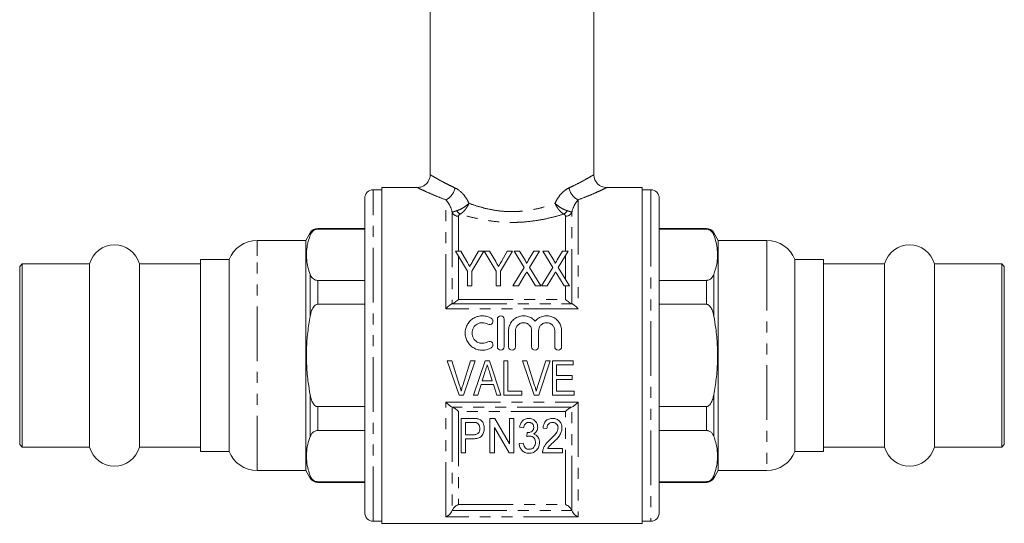
# Model space of a CAD drawing. Units: millimetres. Extents: x 146 to 261, y 91 to 282.
# Drawn here: x 146 to 261, y 165 to 223 of the extents above; entities that cross this region are included whole.
import ezdxf

# ---------------------------------------------------------------- set-up
doc = ezdxf.new("R2010")
doc.units = ezdxf.units.MM
doc.linetypes.add('PHANTOM', pattern=[12.7, 6.35, -1.27, 1.27, -1.27, 1.27, -1.27])

msp = doc.modelspace()

# ---------------------------------------------------------------- linework, layer by layer
at = {"color": 7, "linetype": 'Continuous', "lineweight": 15}
for p, q in [((193.91, 248.64), (193.91, 205.13)), ((212.91, 205.13), (212.91, 248.64)), ((192.43, 203.64), (188.31, 203.64)), ((188.31, 184.14), (188.31, 203.64)), ((218.51, 203.64), (214.39, 203.64)), ((218.51, 203.64), (218.51, 164.64)), ((186.31, 199.95), (186.31, 202.39)), ((188.31, 203.39), (187.31, 203.39)), ((219.51, 203.39), (218.51, 203.39)), ((220.51, 202.39), (220.51, 199.95)), ((186.31, 198.89), (180.85, 198.89)), ((186.31, 165.89), (186.31, 199.95)), ((220.51, 199.95), (220.51, 165.89)), ((225.97, 198.89), (220.51, 198.89)), ((179.98, 198.39), (179.46, 197.49)), ((186.31, 198.81), (180.85, 198.81)), ((225.97, 198.81), (220.51, 198.81)), ((227.36, 197.49), (226.84, 198.39)), ((179.46, 197.49), (173.81, 197.49)), ((179.46, 195.7), (179.46, 197.49)), ((233.01, 197.49), (227.36, 197.49)), ((227.36, 197.49), (227.36, 195.7)), ((179.46, 170.79), (179.46, 195.7)), ((196.84, 196.24), (198.23, 193.93)), ((197.46, 196.24), (196.84, 196.24)), ((198.18, 195.04), (197.46, 196.24)), ((198.74, 193.93), (200.13, 196.24)), ((199.51, 196.24), (198.84, 195.06)), ((200.13, 196.24), (199.51, 196.24)), ((200.18, 196.24), (201.56, 193.93)), ((200.79, 196.24), (200.18, 196.24)), ((201.52, 195.04), (200.79, 196.24)), ((202.08, 193.93), (203.46, 196.24)), ((202.84, 196.24), (202.18, 195.06)), ((203.46, 196.24), (202.84, 196.24)), ((203.67, 196.24), (204.81, 194.37)), ((204.29, 196.24), (203.67, 196.24)), ((204.92, 195.2), (204.29, 196.24)), ((205.95, 196.24), (205.34, 195.23)), ((205.44, 194.36), (206.59, 196.24)), ((206.59, 196.24), (205.95, 196.24)), ((207, 196.24), (208.14, 194.37)), ((207.62, 196.24), (207, 196.24)), ((208.26, 195.2), (207.62, 196.24)), ((209.28, 196.24), (208.67, 195.23)), ((208.78, 194.36), (209.92, 196.24)), ((209.92, 196.24), (209.28, 196.24)), ((227.36, 195.7), (227.36, 170.79)), ((146.56, 194.79), (146.26, 194.49)), ((146.26, 194.49), (146.26, 173.79)), ((154.37, 194.79), (146.56, 194.79)), ((146.56, 194.79), (146.56, 173.49)), ((154.37, 194.79), (154.37, 173.49)), ((167.26, 194.79), (160.15, 194.79)), ((160.15, 194.79), (160.15, 173.49)), ((170.56, 195.29), (167.26, 195.29)), ((167.26, 195.29), (167.26, 178.57)), ((170.56, 193.8), (170.56, 195.29)), ((204.81, 194.37), (203.51, 192.24)), ((206.74, 192.24), (205.44, 194.36)), ((208.14, 194.37), (206.84, 192.24)), ((210.08, 192.24), (208.78, 194.36)), ((239.56, 195.29), (236.26, 195.29)), ((236.26, 195.29), (236.26, 193.8)), ((239.56, 172.99), (239.56, 195.29)), ((246.67, 194.79), (239.56, 194.79)), ((246.67, 178.82), (246.67, 194.79)), ((260.26, 194.79), (252.45, 194.79)), ((252.45, 178.82), (252.45, 194.79)), ((260.56, 194.49), (260.26, 194.79)), ((260.26, 178.82), (260.26, 194.79)), ((260.56, 178.97), (260.56, 194.49)), ((170.56, 172.99), (170.56, 193.8)), ((198.23, 193.93), (198.23, 192.24)), ((198.74, 192.24), (198.74, 193.93)), ((201.56, 193.93), (201.56, 192.24)), ((202.08, 192.24), (202.08, 193.93)), ((204.15, 192.24), (204.99, 193.62)), ((205.27, 193.62), (206.12, 192.24)), ((207.48, 192.24), (208.33, 193.62)), ((208.6, 193.62), (209.45, 192.24)), ((236.26, 193.8), (236.26, 172.99)), ((180.85, 192.86), (186.31, 192.86)), ((198.23, 192.24), (198.74, 192.24)), ((201.56, 192.24), (202.08, 192.24)), ((203.51, 192.24), (204.15, 192.24)), ((206.12, 192.24), (206.74, 192.24)), ((206.84, 192.24), (207.48, 192.24)), ((209.45, 192.24), (210.08, 192.24)), ((220.51, 192.86), (225.97, 192.86)), ((186.31, 190.09), (180.85, 190.09)), ((225.97, 190.09), (220.51, 190.09)), ((201.71, 185.15), (201.71, 188.35)), ((202.51, 188.35), (202.51, 185.15)), ((203.01, 185.15), (203.01, 187.01)), ((203.81, 187.01), (203.81, 185.15)), ((205.69, 185.15), (205.69, 187.01)), ((206.49, 187.01), (206.49, 185.15)), ((208.37, 185.15), (208.37, 187.01)), ((209.17, 187.01), (209.17, 185.15)), ((188.31, 164.64), (188.31, 184.14)), ((196.41, 183.52), (195.9, 183.52)), ((195.9, 183.52), (197.28, 179.52)), ((197.32, 180.65), (196.41, 183.52)), ((198.61, 183.52), (197.69, 180.65)), ((197.79, 179.52), (199.12, 183.52)), ((199.12, 183.52), (198.61, 183.52)), ((200.29, 183.52), (198.94, 179.52)), ((200.78, 183.52), (200.29, 183.52)), ((202.13, 179.52), (200.78, 183.52)), ((202.92, 183.52), (202.46, 183.52)), ((202.46, 183.52), (202.46, 179.52)), ((202.92, 179.98), (202.92, 183.52)), ((205.13, 183.52), (204.62, 183.52)), ((204.62, 183.52), (206, 179.52)), ((206.04, 180.65), (205.13, 183.52)), ((207.33, 183.52), (206.41, 180.65)), ((206.51, 179.52), (207.83, 183.52)), ((207.83, 183.52), (207.33, 183.52)), ((210.51, 183.52), (208.1, 183.52)), ((208.1, 183.52), (208.1, 179.52)), ((208.56, 181.82), (208.56, 183.05)), ((208.56, 183.05), (210.51, 183.05)), ((210.51, 183.05), (210.51, 183.52)), ((199.96, 181.21), (200.31, 182.32)), ((200.79, 182.25), (201.11, 181.21)), ((210.41, 181.82), (208.56, 181.82)), ((210.41, 181.36), (210.41, 181.82)), ((199.43, 179.52), (199.82, 180.75)), ((199.82, 180.75), (201.25, 180.75)), ((201.11, 181.21), (199.96, 181.21)), ((201.25, 180.75), (201.64, 179.52)), ((208.56, 179.98), (208.56, 181.36)), ((208.56, 181.36), (210.41, 181.36)), ((197.28, 179.52), (197.79, 179.52)), ((198.94, 179.52), (199.43, 179.52)), ((201.64, 179.52), (202.13, 179.52)), ((202.46, 179.52), (204.56, 179.52)), ((204.56, 179.98), (202.92, 179.98)), ((204.56, 179.52), (204.56, 179.98)), ((206, 179.52), (206.51, 179.52)), ((208.1, 179.52), (210.61, 179.52)), ((210.61, 179.98), (208.56, 179.98)), ((210.61, 179.52), (210.61, 179.98)), ((167.26, 178.57), (167.26, 172.99)), ((246.67, 173.49), (246.67, 178.82)), ((252.45, 173.49), (252.45, 178.82)), ((260.26, 173.49), (260.26, 178.82)), ((260.56, 173.79), (260.56, 178.97)), ((180.85, 178.2), (186.31, 178.2)), ((220.51, 178.2), (225.97, 178.2)), ((198.84, 176.83), (197.52, 176.83)), ((197.52, 176.83), (197.52, 172.83)), ((198.03, 176.37), (198.88, 176.37)), ((198.03, 174.93), (198.03, 176.37)), ((201.4, 176.83), (200.85, 176.83)), ((200.85, 176.83), (200.85, 172.83)), ((203.11, 173.88), (201.4, 176.83)), ((203.62, 176.83), (203.11, 176.83)), ((203.11, 176.83), (203.11, 173.88)), ((203.62, 172.83), (203.62, 176.83)), ((186.31, 175.42), (180.85, 175.42)), ((198.89, 174.93), (198.03, 174.93)), ((201.37, 175.78), (203.08, 172.83)), ((201.37, 172.83), (201.37, 175.78)), ((204.29, 175.8), (204.75, 175.75)), ((205.17, 175.19), (205.13, 174.73)), ((207.01, 175.7), (207.47, 175.65)), ((225.97, 175.42), (220.51, 175.42)), ((146.26, 173.79), (146.56, 173.49)), ((198.03, 174.47), (198.91, 174.47)), ((198.03, 172.83), (198.03, 174.47)), ((204.7, 173.96), (204.24, 173.9)), ((260.26, 173.49), (260.56, 173.79)), ((146.56, 173.49), (154.37, 173.49)), ((160.15, 173.49), (167.26, 173.49)), ((167.26, 172.99), (170.56, 172.99)), ((197.52, 172.83), (198.03, 172.83)), ((200.85, 172.83), (201.37, 172.83)), ((203.08, 172.83), (203.62, 172.83)), ((206.96, 172.83), (209.26, 172.83)), ((209.26, 173.34), (207.55, 173.34)), ((209.26, 172.83), (209.26, 173.34)), ((236.26, 172.99), (239.56, 172.99)), ((239.56, 173.49), (246.67, 173.49)), ((252.45, 173.49), (260.26, 173.49)), ((173.81, 170.79), (179.46, 170.79)), ((179.46, 170.79), (179.98, 169.89)), ((226.84, 169.89), (227.36, 170.79)), ((227.36, 170.79), (233.01, 170.79)), ((180.85, 169.48), (186.31, 169.48)), ((180.85, 169.39), (186.31, 169.39)), ((220.51, 169.48), (225.97, 169.48)), ((220.51, 169.39), (225.97, 169.39)), ((187.31, 164.89), (188.31, 164.89)), ((188.31, 164.64), (218.51, 164.64)), ((218.51, 164.89), (219.51, 164.89))]:
    msp.add_line(p, q, dxfattribs=at)
at = {"color": 8, "linetype": 'PHANTOM', "lineweight": 0}
for p, q in [((187.31, 200.81), (187.31, 203.39)), ((219.51, 203.39), (219.51, 200.81)), ((195.73, 189.57), (195.73, 202.22)), ((211.09, 202.22), (211.09, 189.57)), ((187.31, 164.89), (187.31, 200.81)), ((196.47, 200.75), (196.47, 190.14)), ((197.21, 200.32), (197.21, 196.24)), ((209.61, 196.24), (209.61, 200.32)), ((210.35, 190.14), (210.35, 200.75)), ((219.51, 200.81), (219.51, 164.89)), ((180.85, 198.81), (180.85, 198.89)), ((225.97, 198.89), (225.97, 198.81)), ((179.98, 198.12), (179.98, 198.39)), ((226.84, 198.39), (226.84, 198.12)), ((173.81, 195.7), (173.81, 197.49)), ((233.01, 197.49), (233.01, 195.7)), ((173.81, 170.79), (173.81, 195.7)), ((197.21, 195.63), (197.21, 190.66)), ((209.61, 193), (209.61, 195.73)), ((233.01, 195.7), (233.01, 170.79)), ((179.98, 188.71), (179.98, 193.55)), ((226.84, 193.55), (226.84, 188.71)), ((180.85, 190.09), (180.85, 192.86)), ((209.61, 190.66), (209.61, 192.24)), ((225.97, 192.86), (225.97, 190.09)), ((196.47, 190.15), (210.34, 190.15)), ((197.21, 190.66), (209.61, 190.66)), ((211.09, 189.57), (195.73, 189.57)), ((179.98, 174.73), (179.98, 179.58)), ((226.84, 179.58), (226.84, 174.73)), ((195.73, 178.72), (211.09, 178.72)), ((195.73, 165.41), (195.73, 178.72)), ((211.09, 178.72), (211.09, 165.41)), ((180.85, 175.42), (180.85, 178.2)), ((196.47, 178.14), (196.47, 166.12)), ((210.34, 178.14), (196.47, 178.14)), ((209.61, 177.63), (197.21, 177.63)), ((197.21, 177.63), (197.21, 166.83)), ((209.61, 166.83), (209.61, 177.63)), ((210.35, 166.12), (210.35, 178.14)), ((225.97, 178.2), (225.97, 175.42)), ((179.98, 169.89), (179.98, 170.17)), ((225.97, 169.48), (225.97, 169.39)), ((226.84, 170.17), (226.84, 169.89)), ((196.47, 166.13), (210.34, 166.13)), ((197.21, 166.83), (209.61, 166.83)), ((211.09, 165.41), (195.73, 165.41))]:
    msp.add_line(p, q, dxfattribs=at)
at = {"color": 7, "linetype": 'Continuous', "lineweight": 15}
for centre, radius, start, end in [((214.41, 205.14), 1.5, 180.6576, 269.2412), ((187.31, 202.39), 1, 90, 180), ((219.51, 202.39), 1, 0, 90), ((180.85, 197.89), 1, 90, 150), ((225.97, 197.89), 1, 30, 90), ((157.26, 193.99), 3, 15.466, 164.534), ((173.81, 193.99), 3.5, 90, 158.1963), ((233.01, 193.99), 3.5, 21.8037, 90), ((249.56, 193.99), 3, 15.466, 164.534), ((157.26, 174.29), 3, 195.466, 344.534), ((173.81, 174.29), 3.5, 201.8037, 270), ((233.01, 174.29), 3.5, 270, 338.1963), ((249.56, 174.29), 3, 195.466, 344.534), ((180.85, 170.39), 1, 210, 270), ((225.97, 170.39), 1, 270, 330), ((187.31, 165.89), 1, 180, 270), ((219.51, 165.89), 1, 270, 0)]:
    msp.add_arc(centre, radius, start, end, dxfattribs=at)
at = {"color": 8, "linetype": 'PHANTOM', "lineweight": 0}
for centre, radius, start, end in [((194.94, 203.9), 1.86, 295.0465, 350.9638), ((211.88, 203.9), 1.86, 189.0362, 244.9535), ((197.18, 201.12), 0.806, 207.2259, 271.7414), ((197.84, 201.41), 0.954, 208.3634, 242.3795), ((208.98, 201.41), 0.954, 297.6205, 331.6366), ((209.63, 201.12), 0.806, 268.2586, 332.7741)]:
    msp.add_arc(centre, radius, start, end, dxfattribs=at)
at = {"color": 7, "linetype": 'Continuous', "lineweight": 15}
for points, knots in [([(193.9, 205.13), (193.91, 205.11), (193.92, 204.97), (193.85, 204.69), (193.69, 204.32), (193.43, 204.02), (193.13, 203.81), (192.83, 203.7), (192.6, 203.65), (192.47, 203.65), (192.43, 203.65)], [0, 0, 0, 0, 0.017572, 0.187501, 0.362046, 0.539073, 0.693026, 0.830086, 0.952387, 1, 1, 1, 1]), ([(179.98, 198.12), (179.85, 197.72), (179.64, 197.05), (179.53, 196.1), (179.56, 195.25), (179.7, 194.4), (179.88, 193.84), (179.98, 193.55)], [0, 0, 0, 0, 0.260212, 0.442866, 0.626441, 0.81279, 1, 1, 1, 1]), ([(180.85, 198.81), (180.82, 198.81), (180.74, 198.8), (180.6, 198.77), (180.41, 198.69), (180.14, 198.47), (180.04, 198.26), (179.98, 198.12)], [0, 0, 0, 0, 0.05157, 0.130495, 0.257474, 0.484173, 1, 1, 1, 1]), ([(226.84, 198.12), (226.83, 198.14), (226.77, 198.29), (226.65, 198.5), (226.4, 198.7), (226.21, 198.78), (226.07, 198.8), (225.99, 198.81), (225.97, 198.81)], [0, 0, 0, 0, 0.082542, 0.531197, 0.756179, 0.861147, 0.967179, 1, 1, 1, 1]), ([(226.84, 193.55), (226.97, 193.95), (227.18, 194.62), (227.29, 195.57), (227.26, 196.42), (227.12, 197.27), (226.93, 197.83), (226.84, 198.12)], [0, 0, 0, 0, 0.260212, 0.442866, 0.626441, 0.81279, 1, 1, 1, 1]), ([(198.52, 194.48), (198.47, 194.56), (198.42, 194.64), (198.37, 194.72), (198.34, 194.77), (198.31, 194.83), (198.28, 194.88), (198.25, 194.93), (198.21, 194.98), (198.18, 195.04)], [0, 0, 0, 0, 0.0003229451, 0.0003229451, 0.0003229451, 0.0005382221, 0.0005382221, 0.0005382221, 0.0007535194, 0.0007535194, 0.0007535194, 0.0007535194]), ([(198.84, 195.06), (198.8, 194.98), (198.75, 194.9), (198.7, 194.82), (198.67, 194.76), (198.64, 194.71), (198.61, 194.65), (198.58, 194.59), (198.55, 194.54), (198.52, 194.48)], [0, 0, 0, 0, 0.0003319469, 0.0003319469, 0.0003319469, 0.0005549404, 0.0005549404, 0.0005549404, 0.0007779655, 0.0007779655, 0.0007779655, 0.0007779655]), ([(201.85, 194.48), (201.8, 194.56), (201.75, 194.64), (201.71, 194.72), (201.67, 194.77), (201.64, 194.83), (201.61, 194.88), (201.58, 194.93), (201.55, 194.98), (201.52, 195.04)], [0, 0, 0, 0, 0.0003229451, 0.0003229451, 0.0003229451, 0.0005382221, 0.0005382221, 0.0005382221, 0.0007535194, 0.0007535194, 0.0007535194, 0.0007535194]), ([(202.18, 195.06), (202.13, 194.98), (202.08, 194.9), (202.04, 194.82), (202.01, 194.76), (201.98, 194.71), (201.94, 194.65), (201.91, 194.59), (201.88, 194.54), (201.85, 194.48)], [0, 0, 0, 0, 0.0003319469, 0.0003319469, 0.0003319469, 0.0005549404, 0.0005549404, 0.0005549404, 0.0007779655, 0.0007779655, 0.0007779655, 0.0007779655]), ([(205.09, 194.83), (205.1, 194.86), (205.09, 194.89), (205.06, 194.96), (205.05, 194.99), (205, 195.08), (204.96, 195.14), (204.92, 195.2)], [0, 0, 0, 0, 0.25, 0.25, 0.5, 0.5, 1, 1, 1, 1]), ([(205.34, 195.23), (205.3, 195.18), (205.27, 195.12), (205.23, 195.06), (205.21, 195.02), (205.18, 194.98), (205.16, 194.94), (205.14, 194.91), (205.11, 194.87), (205.09, 194.83)], [0, 0, 0, 0, 0.0002378925, 0.0002378925, 0.0002378925, 0.0003990361, 0.0003990361, 0.0003990361, 0.0005601883, 0.0005601883, 0.0005601883, 0.0005601883]), ([(208.42, 194.83), (208.43, 194.86), (208.42, 194.89), (208.39, 194.96), (208.38, 194.99), (208.33, 195.08), (208.29, 195.14), (208.26, 195.2)], [0, 0, 0, 0, 0.25, 0.25, 0.5, 0.5, 1, 1, 1, 1]), ([(208.67, 195.23), (208.63, 195.18), (208.6, 195.12), (208.56, 195.06), (208.54, 195.02), (208.52, 194.98), (208.49, 194.94), (208.47, 194.91), (208.44, 194.87), (208.42, 194.83)], [0, 0, 0, 0, 0.0002378925, 0.0002378925, 0.0002378925, 0.0003990361, 0.0003990361, 0.0003990361, 0.0005601883, 0.0005601883, 0.0005601883, 0.0005601883]), ([(179.98, 193.55), (179.99, 193.53), (180.05, 193.38), (180.17, 193.17), (180.41, 192.97), (180.61, 192.89), (180.75, 192.87), (180.83, 192.86), (180.85, 192.86)], [0, 0, 0, 0, 0.082542, 0.5311972, 0.7561793, 0.8611475, 0.9671789, 1, 1, 1, 1]), ([(204.99, 193.62), (205.01, 193.65), (205.03, 193.69), (205.05, 193.72), (205.07, 193.74), (205.08, 193.76), (205.09, 193.78), (205.11, 193.8), (205.12, 193.83), (205.13, 193.85)], [0, 0, 0, 0, 0.0001326815, 0.0001326815, 0.0001326815, 0.0002157625, 0.0002157625, 0.0002157625, 0.000298845, 0.000298845, 0.000298845, 0.000298845]), ([(205.13, 193.85), (205.15, 193.81), (205.17, 193.78), (205.19, 193.75), (205.21, 193.73), (205.22, 193.71), (205.23, 193.68), (205.24, 193.66), (205.26, 193.64), (205.27, 193.62)], [0, 0, 0, 0, 0.0001313179, 0.0001313179, 0.0001313179, 0.0002134283, 0.0002134283, 0.0002134283, 0.0002955409, 0.0002955409, 0.0002955409, 0.0002955409]), ([(208.33, 193.62), (208.35, 193.65), (208.37, 193.69), (208.39, 193.72), (208.4, 193.74), (208.41, 193.76), (208.43, 193.78), (208.44, 193.8), (208.45, 193.83), (208.46, 193.85)], [0, 0, 0, 0, 0.0001326815, 0.0001326815, 0.0001326815, 0.0002157625, 0.0002157625, 0.0002157625, 0.000298845, 0.000298845, 0.000298845, 0.000298845]), ([(208.46, 193.85), (208.49, 193.81), (208.51, 193.78), (208.53, 193.75), (208.54, 193.73), (208.55, 193.71), (208.56, 193.68), (208.58, 193.66), (208.59, 193.64), (208.6, 193.62)], [0, 0, 0, 0, 0.0001313179, 0.0001313179, 0.0001313179, 0.0002134283, 0.0002134283, 0.0002134283, 0.0002955409, 0.0002955409, 0.0002955409, 0.0002955409]), ([(225.97, 192.86), (226, 192.86), (226.08, 192.87), (226.22, 192.9), (226.41, 192.98), (226.68, 193.2), (226.77, 193.41), (226.84, 193.55)], [0, 0, 0, 0, 0.05157, 0.130495, 0.257474, 0.484173, 1, 1, 1, 1]), ([(180.85, 190.09), (180.8, 190.08), (180.69, 190.07), (180.51, 189.95), (180.28, 189.68), (180.09, 189.24), (180.02, 188.88), (179.98, 188.71)], [0, 0, 0, 0, 0.0851169, 0.1898167, 0.3570698, 0.6939571, 1, 1, 1, 1]), ([(195.73, 189.57), (195.87, 189.71), (196.01, 189.84), (196.21, 190), (196.27, 190.04), (196.38, 190.11), (196.43, 190.14), (196.47, 190.14)], [0, 0, 0, 0, 0.5, 0.5, 0.75, 0.75, 1, 1, 1, 1]), ([(196.47, 190.15), (196.51, 190.15), (196.56, 190.17), (196.67, 190.23), (196.73, 190.27), (196.86, 190.37), (196.93, 190.42), (197.07, 190.53), (197.14, 190.6), (197.21, 190.66)], [0, 0, 0, 0, 0.25, 0.25, 0.5, 0.5, 0.75, 0.75, 1, 1, 1, 1]), ([(210.34, 190.15), (210.31, 190.15), (210.26, 190.17), (210.15, 190.23), (210.09, 190.27), (209.96, 190.37), (209.89, 190.42), (209.75, 190.53), (209.68, 190.6), (209.61, 190.66)], [0, 0, 0, 0, 0.25, 0.25, 0.5, 0.5, 0.75, 0.75, 1, 1, 1, 1]), ([(211.09, 189.57), (210.95, 189.71), (210.81, 189.84), (210.61, 190), (210.55, 190.04), (210.44, 190.11), (210.39, 190.14), (210.35, 190.14)], [0, 0, 0, 0, 0.5, 0.5, 0.75, 0.75, 1, 1, 1, 1]), ([(226.84, 188.71), (226.81, 188.87), (226.74, 189.2), (226.58, 189.59), (226.39, 189.87), (226.23, 190.02), (226.08, 190.08), (226, 190.08), (225.97, 190.09)], [0, 0, 0, 0, 0.288175, 0.582708, 0.724129, 0.866657, 0.953704, 1, 1, 1, 1]), ([(179.98, 188.71), (179.88, 188.08), (179.67, 186.82), (179.53, 184.89), (179.55, 182.94), (179.71, 181.16), (179.9, 180.05), (179.98, 179.58)], [0, 0, 0, 0, 0.2081615, 0.4174696, 0.6307548, 0.8455005, 1, 1, 1, 1]), ([(201.01, 185.04), (200.86, 184.95), (200.7, 184.88), (200.36, 184.78), (200.18, 184.75), (199.83, 184.75), (199.65, 184.77), (199.31, 184.85), (199.14, 184.92), (198.83, 185.1), (198.69, 185.2), (198.44, 185.45), (198.33, 185.59), (198.15, 185.9), (198.08, 186.07), (197.99, 186.41), (197.97, 186.58), (197.97, 186.93), (198, 187.11), (198.09, 187.45), (198.16, 187.61), (198.34, 187.91), (198.44, 188.05), (198.69, 188.3), (198.84, 188.4), (199.14, 188.58), (199.31, 188.64), (199.65, 188.73), (199.83, 188.75), (200.18, 188.74), (200.36, 188.72), (200.7, 188.62), (200.86, 188.55), (201.01, 188.46)], [0, 0, 0, 0, 0.0625, 0.0625, 0.125, 0.125, 0.1875, 0.1875, 0.25, 0.25, 0.3125, 0.3125, 0.375, 0.375, 0.4375, 0.4375, 0.5, 0.5, 0.5625, 0.5625, 0.625, 0.625, 0.6875, 0.6875, 0.75, 0.75, 0.8125, 0.8125, 0.875, 0.875, 0.9375, 0.9375, 1, 1, 1, 1]), ([(201.71, 188.35), (201.71, 188.45), (201.75, 188.55), (201.9, 188.7), (202.01, 188.75), (202.22, 188.75), (202.32, 188.7), (202.47, 188.56), (202.51, 188.45), (202.51, 188.35)], [0, 0, 0, 0, 0.25, 0.25, 0.5, 0.5, 0.75, 0.75, 1, 1, 1, 1]), ([(203.01, 187.01), (203.01, 187.19), (203.04, 187.36), (203.15, 187.7), (203.22, 187.86), (203.43, 188.15), (203.55, 188.28), (203.83, 188.5), (203.99, 188.58), (204.32, 188.7), (204.5, 188.74), (204.86, 188.75), (205.04, 188.73), (205.38, 188.64), (205.55, 188.57), (205.84, 188.37), (205.98, 188.25), (206.09, 188.12)], [0, 0, 0, 0, 0.125, 0.125, 0.25, 0.25, 0.375, 0.375, 0.5, 0.5, 0.625, 0.625, 0.75, 0.75, 0.875, 0.875, 1, 1, 1, 1]), ([(206.09, 188.12), (206.2, 188.25), (206.34, 188.37), (206.64, 188.57), (206.8, 188.64), (207.14, 188.73), (207.32, 188.75), (207.68, 188.74), (207.86, 188.7), (208.19, 188.58), (208.35, 188.5), (208.63, 188.28), (208.75, 188.15), (209.06, 187.72), (209.17, 187.37), (209.17, 187.01)], [0, 0, 0, 0, 0.125, 0.125, 0.25, 0.25, 0.375, 0.375, 0.5, 0.5, 0.625, 0.625, 0.75, 0.75, 1, 1, 1, 1]), ([(226.84, 179.58), (226.94, 180.21), (227.15, 181.47), (227.29, 183.4), (227.27, 185.35), (227.11, 187.13), (226.92, 188.24), (226.84, 188.71)], [0, 0, 0, 0, 0.208162, 0.41747, 0.630755, 0.845501, 1, 1, 1, 1]), ([(200.6, 187.77), (200.5, 187.83), (200.41, 187.87), (200.2, 187.93), (200.1, 187.95), (199.78, 187.95), (199.57, 187.9), (199.2, 187.69), (199.04, 187.54), (198.83, 187.17), (198.77, 186.96), (198.77, 186.54), (198.83, 186.33), (199.04, 185.96), (199.2, 185.81), (199.47, 185.65), (199.57, 185.61), (199.78, 185.56), (199.88, 185.55), (200.1, 185.55), (200.2, 185.57), (200.41, 185.63), (200.51, 185.67), (200.6, 185.72)], [0, 0, 0, 0, 0.0625, 0.0625, 0.125, 0.125, 0.25, 0.25, 0.375, 0.375, 0.5, 0.5, 0.625, 0.625, 0.75, 0.75, 0.8125, 0.8125, 0.875, 0.875, 0.9375, 0.9375, 1, 1, 1, 1]), ([(201.01, 188.46), (201.1, 188.4), (201.17, 188.31), (201.22, 188.11), (201.2, 188), (201.09, 187.82), (201, 187.75), (200.8, 187.7), (200.69, 187.72), (200.6, 187.77)], [0, 0, 0, 0, 0.25, 0.25, 0.5, 0.5, 0.75, 0.75, 1, 1, 1, 1]), ([(205.69, 187.01), (205.69, 187.13), (205.67, 187.25), (205.57, 187.48), (205.5, 187.58), (205.33, 187.76), (205.23, 187.83), (205, 187.92), (204.88, 187.95), (204.63, 187.95), (204.5, 187.92), (204.28, 187.83), (204.17, 187.76), (204, 187.58), (203.93, 187.48), (203.84, 187.25), (203.81, 187.13), (203.81, 187.01)], [0, 0, 0, 0, 0.125, 0.125, 0.25, 0.25, 0.375, 0.375, 0.5, 0.5, 0.625, 0.625, 0.75, 0.75, 0.875, 0.875, 1, 1, 1, 1]), ([(208.37, 187.01), (208.37, 187.13), (208.35, 187.25), (208.25, 187.48), (208.18, 187.58), (208.01, 187.76), (207.91, 187.83), (207.68, 187.92), (207.55, 187.95), (207.31, 187.95), (207.18, 187.92), (206.95, 187.83), (206.85, 187.76), (206.68, 187.58), (206.61, 187.48), (206.52, 187.25), (206.49, 187.13), (206.49, 187.01)], [0, 0, 0, 0, 0.125, 0.125, 0.25, 0.25, 0.375, 0.375, 0.5, 0.5, 0.625, 0.625, 0.75, 0.75, 0.875, 0.875, 1, 1, 1, 1]), ([(200.6, 185.72), (200.69, 185.78), (200.8, 185.8), (201, 185.75), (201.09, 185.68), (201.2, 185.5), (201.22, 185.39), (201.17, 185.19), (201.1, 185.1), (201.01, 185.04)], [0, 0, 0, 0, 0.25, 0.25, 0.5, 0.5, 0.75, 0.75, 1, 1, 1, 1]), ([(202.51, 185.15), (202.51, 185.04), (202.47, 184.94), (202.32, 184.79), (202.22, 184.75), (202.01, 184.75), (201.9, 184.79), (201.76, 184.94), (201.71, 185.04), (201.71, 185.15)], [0, 0, 0, 0, 0.25, 0.25, 0.5, 0.5, 0.75, 0.75, 1, 1, 1, 1]), ([(203.81, 185.15), (203.81, 185.04), (203.77, 184.94), (203.62, 184.79), (203.52, 184.75), (203.31, 184.75), (203.2, 184.79), (203.06, 184.94), (203.01, 185.04), (203.01, 185.15)], [0, 0, 0, 0, 0.25, 0.25, 0.5, 0.5, 0.75, 0.75, 1, 1, 1, 1]), ([(206.49, 185.15), (206.49, 185.04), (206.45, 184.94), (206.3, 184.79), (206.2, 184.75), (205.99, 184.75), (205.88, 184.79), (205.73, 184.94), (205.69, 185.04), (205.69, 185.15)], [0, 0, 0, 0, 0.25, 0.25, 0.5, 0.5, 0.75, 0.75, 1, 1, 1, 1]), ([(209.17, 185.15), (209.17, 185.04), (209.13, 184.94), (208.98, 184.79), (208.87, 184.75), (208.66, 184.75), (208.56, 184.79), (208.41, 184.94), (208.37, 185.04), (208.37, 185.15)], [0, 0, 0, 0, 0.25, 0.25, 0.5, 0.5, 0.75, 0.75, 1, 1, 1, 1]), ([(200.31, 182.32), (200.34, 182.44), (200.38, 182.56), (200.42, 182.69), (200.44, 182.75), (200.46, 182.81), (200.48, 182.87), (200.5, 182.93), (200.52, 182.99), (200.54, 183.05)], [0, 0, 0, 0, 0.0003861615, 0.0003861615, 0.0003861615, 0.0005792937, 0.0005792937, 0.0005792937, 0.0007724416, 0.0007724416, 0.0007724416, 0.0007724416]), ([(200.54, 183.05), (200.56, 182.99), (200.58, 182.92), (200.6, 182.85), (200.63, 182.75), (200.66, 182.65), (200.69, 182.55), (200.72, 182.45), (200.76, 182.35), (200.79, 182.25)], [0, 0, 0, 0, 0.0002114463, 0.0002114463, 0.0002114463, 0.0005286883, 0.0005286883, 0.0005286883, 0.0008460014, 0.0008460014, 0.0008460014, 0.0008460014]), ([(197.51, 180), (197.48, 180.11), (197.45, 180.22), (197.42, 180.33), (197.41, 180.38), (197.39, 180.43), (197.38, 180.49), (197.36, 180.54), (197.34, 180.6), (197.32, 180.65)], [0, 0, 0, 0, 0.0003418743, 0.0003418743, 0.0003418743, 0.0005130009, 0.0005130009, 0.0005130009, 0.0006841619, 0.0006841619, 0.0006841619, 0.0006841619]), ([(197.69, 180.65), (197.68, 180.6), (197.66, 180.54), (197.64, 180.49), (197.62, 180.41), (197.59, 180.33), (197.57, 180.25), (197.55, 180.17), (197.53, 180.08), (197.51, 180)], [0, 0, 0, 0, 0.0001708208, 0.0001708208, 0.0001708208, 0.0004272212, 0.0004272212, 0.0004272212, 0.0006838688, 0.0006838688, 0.0006838688, 0.0006838688]), ([(206.23, 180), (206.2, 180.11), (206.17, 180.22), (206.14, 180.33), (206.13, 180.38), (206.11, 180.43), (206.09, 180.49), (206.08, 180.54), (206.06, 180.6), (206.04, 180.65)], [0, 0, 0, 0, 0.0003418743, 0.0003418743, 0.0003418743, 0.0005130009, 0.0005130009, 0.0005130009, 0.0006841619, 0.0006841619, 0.0006841619, 0.0006841619]), ([(206.41, 180.65), (206.39, 180.6), (206.38, 180.54), (206.36, 180.49), (206.34, 180.41), (206.31, 180.33), (206.29, 180.25), (206.27, 180.17), (206.25, 180.08), (206.23, 180)], [0, 0, 0, 0, 0.0001708208, 0.0001708208, 0.0001708208, 0.0004272212, 0.0004272212, 0.0004272212, 0.0006838688, 0.0006838688, 0.0006838688, 0.0006838688]), ([(179.98, 179.58), (180.01, 179.42), (180.08, 179.09), (180.24, 178.69), (180.43, 178.42), (180.59, 178.27), (180.74, 178.21), (180.82, 178.2), (180.85, 178.2)], [0, 0, 0, 0, 0.292207, 0.582778, 0.724176, 0.866679, 0.953712, 1, 1, 1, 1]), ([(225.97, 178.2), (226.02, 178.21), (226.13, 178.22), (226.31, 178.33), (226.54, 178.61), (226.72, 179.05), (226.8, 179.41), (226.84, 179.58)], [0, 0, 0, 0, 0.085117, 0.189817, 0.35707, 0.693957, 1, 1, 1, 1]), ([(195.73, 178.72), (195.87, 178.58), (196.01, 178.45), (196.21, 178.29), (196.27, 178.25), (196.38, 178.18), (196.43, 178.15), (196.47, 178.14)], [0, 0, 0, 0, 0.5, 0.5, 0.75, 0.75, 1, 1, 1, 1]), ([(211.09, 178.72), (210.95, 178.58), (210.81, 178.45), (210.61, 178.29), (210.55, 178.25), (210.44, 178.18), (210.39, 178.15), (210.35, 178.14)], [0, 0, 0, 0, 0.5, 0.5, 0.75, 0.75, 1, 1, 1, 1]), ([(196.47, 178.14), (196.51, 178.14), (196.56, 178.11), (196.67, 178.05), (196.73, 178.01), (196.86, 177.92), (196.93, 177.87), (197.07, 177.75), (197.14, 177.69), (197.21, 177.63)], [0, 0, 0, 0, 0.25, 0.25, 0.5, 0.5, 0.75, 0.75, 1, 1, 1, 1]), ([(210.34, 178.14), (210.31, 178.14), (210.26, 178.11), (210.15, 178.05), (210.09, 178.01), (209.96, 177.92), (209.89, 177.87), (209.75, 177.75), (209.68, 177.69), (209.61, 177.63)], [0, 0, 0, 0, 0.25, 0.25, 0.5, 0.5, 0.75, 0.75, 1, 1, 1, 1]), ([(199.37, 176.79), (199.33, 176.8), (199.28, 176.81), (199.24, 176.81), (199.19, 176.82), (199.15, 176.82), (199.1, 176.82), (199.02, 176.83), (198.93, 176.83), (198.84, 176.83)], [0, 0, 0, 0, 0.0001335474, 0.0001335474, 0.0001335474, 0.0002670287, 0.0002670287, 0.0002670287, 0.0005335145, 0.0005335145, 0.0005335145, 0.0005335145]), ([(198.88, 176.37), (198.95, 176.37), (199.02, 176.36), (199.12, 176.36), (199.16, 176.36), (199.23, 176.35), (199.26, 176.34), (199.29, 176.33)], [0, 0, 0, 0, 0.5, 0.5, 0.75, 0.75, 1, 1, 1, 1]), ([(199.29, 176.33), (199.33, 176.32), (199.36, 176.3), (199.42, 176.27), (199.45, 176.24), (199.52, 176.17), (199.56, 176.11), (199.62, 175.99), (199.64, 175.92), (199.67, 175.79), (199.67, 175.73), (199.67, 175.66)], [0, 0, 0, 0, 0.125, 0.125, 0.25, 0.25, 0.5, 0.5, 0.75, 0.75, 1, 1, 1, 1]), ([(200.19, 175.68), (200.19, 175.74), (200.18, 175.8), (200.17, 175.92), (200.16, 175.97), (200.11, 176.15), (200.07, 176.27), (199.94, 176.48), (199.85, 176.58), (199.69, 176.68), (199.63, 176.71), (199.5, 176.76), (199.44, 176.78), (199.37, 176.79)], [0, 0, 0, 0, 0.125, 0.125, 0.25, 0.25, 0.5, 0.5, 0.75, 0.75, 0.875, 0.875, 1, 1, 1, 1]), ([(205.36, 176.83), (205.28, 176.83), (205.21, 176.82), (205.07, 176.8), (205, 176.78), (204.87, 176.72), (204.81, 176.69), (204.7, 176.61), (204.65, 176.56), (204.51, 176.41), (204.44, 176.29), (204.34, 176.06), (204.31, 175.93), (204.29, 175.8)], [0, 0, 0, 0, 0.125, 0.125, 0.25, 0.25, 0.375, 0.375, 0.5, 0.5, 0.75, 0.75, 1, 1, 1, 1]), ([(204.75, 175.75), (204.76, 175.83), (204.78, 175.9), (204.83, 176.04), (204.87, 176.11), (204.98, 176.23), (205.04, 176.28), (205.16, 176.33), (205.2, 176.35), (205.28, 176.36), (205.33, 176.36), (205.37, 176.37)], [0, 0, 0, 0, 0.25, 0.25, 0.5, 0.5, 0.75, 0.75, 0.875, 0.875, 1, 1, 1, 1]), ([(206.39, 175.81), (206.39, 175.87), (206.39, 175.94), (206.36, 176.06), (206.35, 176.12), (206.28, 176.31), (206.21, 176.42), (206.02, 176.62), (205.9, 176.69), (205.71, 176.77), (205.64, 176.79), (205.5, 176.82), (205.43, 176.83), (205.36, 176.83)], [0, 0, 0, 0, 0.125, 0.125, 0.25, 0.25, 0.5, 0.5, 0.75, 0.75, 0.875, 0.875, 1, 1, 1, 1]), ([(205.37, 176.37), (205.41, 176.37), (205.45, 176.36), (205.53, 176.35), (205.56, 176.34), (205.67, 176.29), (205.74, 176.25), (205.84, 176.14), (205.87, 176.07), (205.92, 175.94), (205.93, 175.86), (205.93, 175.79)], [0, 0, 0, 0, 0.125, 0.125, 0.25, 0.25, 0.5, 0.5, 0.75, 0.75, 1, 1, 1, 1]), ([(208.13, 176.83), (208.05, 176.83), (207.98, 176.82), (207.82, 176.8), (207.75, 176.78), (207.6, 176.72), (207.53, 176.69), (207.41, 176.6), (207.35, 176.55), (207.25, 176.44), (207.21, 176.38), (207.14, 176.25), (207.11, 176.18), (207.07, 176.05), (207.05, 175.98), (207.02, 175.84), (207.01, 175.77), (207.01, 175.7)], [0, 0, 0, 0, 0.125, 0.125, 0.25, 0.25, 0.375, 0.375, 0.5, 0.5, 0.625, 0.625, 0.75, 0.75, 0.875, 0.875, 1, 1, 1, 1]), ([(207.47, 175.65), (207.47, 175.73), (207.48, 175.82), (207.52, 175.99), (207.56, 176.07), (207.68, 176.21), (207.75, 176.27), (207.93, 176.35), (208.02, 176.36), (208.12, 176.37)], [0, 0, 0, 0, 0.25, 0.25, 0.5, 0.5, 0.75, 0.75, 1, 1, 1, 1]), ([(208.12, 176.37), (208.17, 176.37), (208.21, 176.36), (208.3, 176.35), (208.34, 176.33), (208.46, 176.28), (208.53, 176.23), (208.64, 176.1), (208.69, 176.03), (208.74, 175.88), (208.75, 175.8), (208.75, 175.72)], [0, 0, 0, 0, 0.125, 0.125, 0.25, 0.25, 0.5, 0.5, 0.75, 0.75, 1, 1, 1, 1]), ([(209.21, 175.72), (209.21, 175.79), (209.21, 175.86), (209.19, 175.99), (209.17, 176.06), (209.11, 176.26), (209.03, 176.38), (208.89, 176.55), (208.84, 176.6), (208.72, 176.68), (208.65, 176.72), (208.51, 176.78), (208.44, 176.8), (208.29, 176.82), (208.21, 176.83), (208.13, 176.83)], [0, 0, 0, 0, 0.125, 0.125, 0.25, 0.25, 0.5, 0.5, 0.625, 0.625, 0.75, 0.75, 0.875, 0.875, 1, 1, 1, 1]), ([(180.85, 175.42), (180.8, 175.42), (180.69, 175.41), (180.51, 175.36), (180.28, 175.22), (180.09, 175), (180.02, 174.82), (179.98, 174.73)], [0, 0, 0, 0, 0.0851169, 0.1898167, 0.3570698, 0.6939571, 1, 1, 1, 1]), ([(199.67, 175.66), (199.67, 175.56), (199.66, 175.47), (199.61, 175.28), (199.56, 175.19), (199.46, 175.08), (199.41, 175.05), (199.32, 175), (199.27, 174.98), (199.17, 174.95), (199.11, 174.94), (199, 174.93), (198.95, 174.93), (198.89, 174.93)], [0, 0, 0, 0, 0.25, 0.25, 0.5, 0.5, 0.625, 0.625, 0.75, 0.75, 0.875, 0.875, 1, 1, 1, 1]), ([(198.91, 174.47), (199, 174.47), (199.09, 174.47), (199.27, 174.49), (199.35, 174.51), (199.53, 174.56), (199.61, 174.59), (199.76, 174.67), (199.83, 174.72), (199.94, 174.85), (199.98, 174.92), (200.06, 175.06), (200.09, 175.13), (200.14, 175.28), (200.16, 175.36), (200.18, 175.52), (200.19, 175.6), (200.19, 175.68)], [0, 0, 0, 0, 0.125, 0.125, 0.25, 0.25, 0.375, 0.375, 0.5, 0.5, 0.625, 0.625, 0.75, 0.75, 0.875, 0.875, 1, 1, 1, 1]), ([(205.24, 175.18), (205.24, 175.18), (205.23, 175.18), (205.23, 175.18), (205.22, 175.18), (205.22, 175.18), (205.21, 175.18), (205.2, 175.18), (205.19, 175.19), (205.17, 175.19)], [0, 0, 0, 0, 0.00001749715, 0.00001749715, 0.00001749715, 0.00003499806, 0.00003499806, 0.00003499806, 0.00007004485, 0.00007004485, 0.00007004485, 0.00007004485]), ([(205.93, 175.79), (205.93, 175.71), (205.92, 175.63), (205.86, 175.48), (205.81, 175.41), (205.68, 175.3), (205.6, 175.25), (205.47, 175.21), (205.43, 175.2), (205.34, 175.19), (205.29, 175.18), (205.24, 175.18)], [0, 0, 0, 0, 0.25, 0.25, 0.5, 0.5, 0.75, 0.75, 0.875, 0.875, 1, 1, 1, 1]), ([(205.9, 175.02), (205.94, 175.04), (205.98, 175.06), (206.05, 175.11), (206.08, 175.13), (206.17, 175.22), (206.23, 175.28), (206.31, 175.42), (206.34, 175.5), (206.38, 175.65), (206.39, 175.73), (206.39, 175.81)], [0, 0, 0, 0, 0.125, 0.125, 0.25, 0.25, 0.5, 0.5, 0.75, 0.75, 1, 1, 1, 1]), ([(206.6, 174.03), (206.6, 174.13), (206.59, 174.23), (206.54, 174.43), (206.5, 174.53), (206.39, 174.72), (206.31, 174.8), (206.17, 174.9), (206.12, 174.93), (206.02, 174.98), (205.96, 175), (205.9, 175.02)], [0, 0, 0, 0, 0.25, 0.25, 0.5, 0.5, 0.75, 0.75, 0.875, 0.875, 1, 1, 1, 1]), ([(208.75, 175.72), (208.75, 175.65), (208.74, 175.58), (208.71, 175.44), (208.68, 175.38), (208.59, 175.18), (208.5, 175.07), (208.31, 174.84), (208.21, 174.74), (208.01, 174.53), (207.9, 174.43), (207.8, 174.33)], [0, 0, 0, 0, 0.125, 0.125, 0.25, 0.25, 0.5, 0.5, 0.75, 0.75, 1, 1, 1, 1]), ([(208.24, 174.08), (208.36, 174.2), (208.48, 174.31), (208.71, 174.56), (208.81, 174.68), (209, 174.95), (209.08, 175.1), (209.16, 175.33), (209.18, 175.4), (209.21, 175.56), (209.21, 175.64), (209.21, 175.72)], [0, 0, 0, 0, 0.25, 0.25, 0.5, 0.5, 0.75, 0.75, 0.875, 0.875, 1, 1, 1, 1]), ([(226.84, 174.73), (226.81, 174.81), (226.74, 174.98), (226.58, 175.18), (226.39, 175.32), (226.23, 175.39), (226.08, 175.42), (226, 175.42), (225.97, 175.42)], [0, 0, 0, 0, 0.288175, 0.582708, 0.724129, 0.866657, 0.953704, 1, 1, 1, 1]), ([(179.98, 174.73), (179.88, 174.42), (179.67, 173.79), (179.53, 172.82), (179.55, 171.85), (179.71, 170.96), (179.9, 170.4), (179.98, 170.17)], [0, 0, 0, 0, 0.208162, 0.41747, 0.630755, 0.845501, 1, 1, 1, 1]), ([(204.24, 173.9), (204.25, 173.84), (204.25, 173.77), (204.28, 173.63), (204.3, 173.57), (204.38, 173.38), (204.45, 173.25), (204.64, 173.04), (204.76, 172.94), (204.98, 172.84), (205.06, 172.82), (205.18, 172.79), (205.22, 172.79), (205.3, 172.78), (205.34, 172.78), (205.38, 172.78)], [0, 0, 0, 0, 0.125, 0.125, 0.25, 0.25, 0.5, 0.5, 0.75, 0.75, 0.875, 0.875, 0.9375, 0.9375, 1, 1, 1, 1]), ([(205.4, 173.24), (205.35, 173.24), (205.3, 173.24), (205.2, 173.26), (205.15, 173.28), (205.01, 173.34), (204.94, 173.4), (204.78, 173.62), (204.73, 173.79), (204.7, 173.96)], [0, 0, 0, 0, 0.125, 0.125, 0.25, 0.25, 0.5, 0.5, 1, 1, 1, 1]), ([(205.13, 174.73), (205.18, 174.74), (205.23, 174.75), (205.28, 174.76), (205.3, 174.77), (205.33, 174.77), (205.36, 174.78), (205.38, 174.78), (205.41, 174.78), (205.44, 174.78)], [0, 0, 0, 0, 0.000157254, 0.000157254, 0.000157254, 0.0002369367, 0.0002369367, 0.0002369367, 0.0003175211, 0.0003175211, 0.0003175211, 0.0003175211]), ([(205.38, 172.78), (205.47, 172.78), (205.56, 172.78), (205.74, 172.82), (205.83, 172.85), (205.98, 172.92), (206.05, 172.97), (206.18, 173.07), (206.24, 173.13), (206.4, 173.31), (206.48, 173.44), (206.55, 173.66), (206.57, 173.73), (206.59, 173.88), (206.6, 173.96), (206.6, 174.03)], [0, 0, 0, 0, 0.125, 0.125, 0.25, 0.25, 0.375, 0.375, 0.5, 0.5, 0.75, 0.75, 0.875, 0.875, 1, 1, 1, 1]), ([(206.14, 174.04), (206.13, 173.94), (206.12, 173.85), (206.07, 173.67), (206.02, 173.58), (205.9, 173.42), (205.82, 173.35), (205.68, 173.28), (205.62, 173.27), (205.51, 173.24), (205.46, 173.24), (205.4, 173.24)], [0, 0, 0, 0, 0.25, 0.25, 0.5, 0.5, 0.75, 0.75, 0.875, 0.875, 1, 1, 1, 1]), ([(205.44, 174.78), (205.49, 174.78), (205.54, 174.78), (205.64, 174.75), (205.69, 174.74), (205.83, 174.67), (205.91, 174.61), (206.03, 174.46), (206.07, 174.38), (206.11, 174.25), (206.12, 174.21), (206.13, 174.12), (206.13, 174.08), (206.14, 174.04)], [0, 0, 0, 0, 0.125, 0.125, 0.25, 0.25, 0.5, 0.5, 0.75, 0.75, 0.875, 0.875, 1, 1, 1, 1]), ([(207.8, 174.33), (207.62, 174.16), (207.44, 173.99), (207.23, 173.7), (207.17, 173.6), (207.1, 173.45), (207.07, 173.39), (207.03, 173.29), (207.02, 173.24), (207, 173.18)], [0, 0, 0, 0, 0.5, 0.5, 0.75, 0.75, 0.875, 0.875, 1, 1, 1, 1]), ([(207.55, 173.34), (207.59, 173.41), (207.64, 173.48), (207.75, 173.61), (207.8, 173.67), (207.99, 173.85), (208.11, 173.96), (208.24, 174.08)], [0, 0, 0, 0, 0.25, 0.25, 0.5, 0.5, 1, 1, 1, 1]), ([(226.84, 170.17), (226.94, 170.49), (227.15, 171.12), (227.29, 172.08), (227.27, 173.05), (227.11, 173.94), (226.92, 174.5), (226.84, 174.73)], [0, 0, 0, 0, 0.208162, 0.41747, 0.630755, 0.845501, 1, 1, 1, 1]), ([(207, 173.18), (206.99, 173.14), (206.98, 173.09), (206.97, 173.04), (206.96, 173.01), (206.96, 172.97), (206.96, 172.93), (206.96, 172.9), (206.96, 172.86), (206.96, 172.83)], [0, 0, 0, 0, 0.0001804275, 0.0001804275, 0.0001804275, 0.0003142533, 0.0003142533, 0.0003142533, 0.0004488608, 0.0004488608, 0.0004488608, 0.0004488608]), ([(179.98, 170.17), (180.01, 170.09), (180.08, 169.92), (180.24, 169.73), (180.43, 169.59), (180.59, 169.52), (180.74, 169.48), (180.82, 169.48), (180.85, 169.48)], [0, 0, 0, 0, 0.292207, 0.582778, 0.724176, 0.866679, 0.953712, 1, 1, 1, 1]), ([(225.97, 169.48), (226.02, 169.48), (226.13, 169.49), (226.31, 169.55), (226.54, 169.68), (226.72, 169.9), (226.8, 170.08), (226.84, 170.17)], [0, 0, 0, 0, 0.0851169, 0.1898167, 0.3570698, 0.6939571, 1, 1, 1, 1]), ([(195.73, 165.41), (195.87, 165.45), (196.01, 165.53), (196.21, 165.71), (196.27, 165.77), (196.38, 165.93), (196.43, 166.02), (196.47, 166.12)], [0, 0, 0, 0, 0.5, 0.5, 0.75, 0.75, 1, 1, 1, 1]), ([(196.47, 166.13), (196.51, 166.22), (196.56, 166.31), (196.67, 166.46), (196.73, 166.53), (196.86, 166.64), (196.93, 166.69), (197.07, 166.77), (197.14, 166.81), (197.21, 166.83)], [0, 0, 0, 0, 0.25, 0.25, 0.5, 0.5, 0.75, 0.75, 1, 1, 1, 1]), ([(210.34, 166.13), (210.31, 166.22), (210.26, 166.31), (210.15, 166.46), (210.09, 166.53), (209.96, 166.64), (209.89, 166.69), (209.75, 166.77), (209.68, 166.81), (209.61, 166.83)], [0, 0, 0, 0, 0.25, 0.25, 0.5, 0.5, 0.75, 0.75, 1, 1, 1, 1]), ([(211.09, 165.41), (210.95, 165.45), (210.81, 165.53), (210.61, 165.71), (210.55, 165.77), (210.44, 165.93), (210.39, 166.02), (210.35, 166.12)], [0, 0, 0, 0, 0.5, 0.5, 0.75, 0.75, 1, 1, 1, 1])]:
    msp.add_open_spline(points, degree=3, knots=knots, dxfattribs=at)
at = {"color": 8, "linetype": 'PHANTOM', "lineweight": 0}
for points, knots in [([(193.93, 205.13), (193.93, 205.13), (193.9, 205.15), (193.98, 205.1), (194.11, 205.03), (194.31, 204.91), (194.58, 204.75), (194.91, 204.56), (195.29, 204.35), (195.73, 204.12), (196.22, 203.87), (196.59, 203.7), (196.77, 203.61)], [0, 0, 0, 0, 0.054449, 0.153414, 0.256707, 0.36096, 0.468115, 0.576206, 0.68035, 0.785224, 0.892262, 1, 1, 1, 1]), ([(210.04, 203.61), (210.21, 203.69), (210.72, 203.93), (211.31, 204.23), (211.8, 204.5), (212.21, 204.73), (212.53, 204.92), (212.74, 205.04), (212.88, 205.13), (212.88, 205.13), (212.89, 205.13)], [0, 0, 0, 0, 0.097942, 0.296439, 0.397235, 0.488019, 0.67228, 0.766033, 0.860907, 1, 1, 1, 1]), ([(195.73, 202.22), (195.32, 202.38), (194.5, 202.69), (193.55, 203.11), (192.85, 203.43), (192.46, 203.62), (192.44, 203.63), (192.43, 203.63)], [0, 0, 0, 0, 0.210561, 0.426921, 0.633498, 0.847766, 1, 1, 1, 1]), ([(196.77, 203.61), (197.1, 203.47), (197.42, 203.23), (197.84, 202.77), (197.97, 202.6), (198.21, 202.23), (198.32, 202.03), (198.41, 201.82)], [0, 0, 0, 0, 0.5, 0.5, 0.75, 0.75, 1, 1, 1, 1]), ([(208.41, 201.82), (208.5, 202.03), (208.61, 202.23), (208.85, 202.6), (208.98, 202.77), (209.26, 203.08), (209.41, 203.21), (209.72, 203.44), (209.88, 203.54), (210.04, 203.61)], [0, 0, 0, 0, 0.25, 0.25, 0.5, 0.5, 0.75, 0.75, 1, 1, 1, 1]), ([(214.39, 203.63), (214.4, 203.64), (214.44, 203.66), (214.25, 203.56), (213.82, 203.36), (213.15, 203.05), (212.25, 202.66), (211.48, 202.37), (211.09, 202.22)], [0, 0, 0, 0, 0.036598, 0.23227, 0.413408, 0.599718, 0.797375, 1, 1, 1, 1]), ([(196.47, 200.75), (196.4, 201.09), (196.28, 201.38), (196.02, 201.87), (195.87, 202.07), (195.73, 202.22)], [0, 0, 0, 0, 0.5, 0.5, 1, 1, 1, 1]), ([(197, 200.96), (197.11, 200.99), (197.23, 201.03), (197.48, 201.15), (197.61, 201.21), (197.86, 201.36), (197.98, 201.45), (198.21, 201.63), (198.32, 201.72), (198.41, 201.82)], [0, 0, 0, 0, 0.25, 0.25, 0.5, 0.5, 0.75, 0.75, 1, 1, 1, 1]), ([(197.4, 200.56), (197.5, 200.62), (197.59, 200.68), (197.79, 200.86), (197.88, 200.95), (198.06, 201.18), (198.14, 201.3), (198.29, 201.55), (198.36, 201.69), (198.41, 201.82)], [0, 0, 0, 0, 0.25, 0.25, 0.5, 0.5, 0.75, 0.75, 1, 1, 1, 1]), ([(198.41, 201.82), (198.78, 201.68), (199.16, 201.55), (199.95, 201.32), (200.36, 201.21), (201.2, 201.04), (201.64, 200.96), (202.52, 200.87), (202.96, 200.85), (203.63, 200.85), (203.85, 200.85), (204.3, 200.88), (204.52, 200.89), (205.19, 200.97), (205.62, 201.03), (206.46, 201.21), (206.87, 201.31), (207.66, 201.55), (208.04, 201.68), (208.41, 201.82)], [0, 0, 0, 0, 0.125, 0.125, 0.25, 0.25, 0.375, 0.375, 0.5, 0.5, 0.5625, 0.5625, 0.625, 0.625, 0.75, 0.75, 0.875, 0.875, 1, 1, 1, 1]), ([(209.42, 200.56), (209.32, 200.62), (209.23, 200.68), (209.03, 200.86), (208.94, 200.95), (208.76, 201.18), (208.67, 201.3), (208.53, 201.55), (208.46, 201.69), (208.41, 201.82)], [0, 0, 0, 0, 0.25, 0.25, 0.5, 0.5, 0.75, 0.75, 1, 1, 1, 1]), ([(209.82, 200.96), (209.7, 200.99), (209.59, 201.03), (209.34, 201.15), (209.21, 201.21), (208.96, 201.36), (208.84, 201.45), (208.61, 201.63), (208.5, 201.72), (208.41, 201.82)], [0, 0, 0, 0, 0.25, 0.25, 0.5, 0.5, 0.75, 0.75, 1, 1, 1, 1]), ([(211.09, 202.22), (210.95, 202.07), (210.8, 201.87), (210.54, 201.38), (210.42, 201.09), (210.35, 200.75)], [0, 0, 0, 0, 0.5, 0.5, 1, 1, 1, 1]), ([(196.47, 200.75), (196.5, 200.78), (196.55, 200.81), (196.74, 200.87), (196.86, 200.91), (197, 200.96)], [0, 0, 0, 0, 0.5, 0.5, 1, 1, 1, 1]), ([(197.4, 200.56), (197.33, 200.53), (197.28, 200.49), (197.22, 200.41), (197.21, 200.36), (197.21, 200.32)], [0, 0, 0, 0, 0.5, 0.5, 1, 1, 1, 1]), ([(209.42, 200.56), (208.98, 200.42), (208.52, 200.29), (207.56, 200.06), (207.06, 199.95), (206.05, 199.78), (205.53, 199.71), (204.74, 199.64), (204.47, 199.62), (203.94, 199.6), (203.67, 199.59), (202.88, 199.59), (202.35, 199.62), (201.29, 199.71), (200.77, 199.78), (199.76, 199.95), (199.26, 200.06), (198.31, 200.29), (197.84, 200.42), (197.4, 200.56)], [0, 0, 0, 0, 0.125, 0.125, 0.25, 0.25, 0.375, 0.375, 0.4375, 0.4375, 0.5, 0.5, 0.625, 0.625, 0.75, 0.75, 0.875, 0.875, 1, 1, 1, 1]), ([(209.61, 200.32), (209.61, 200.36), (209.6, 200.41), (209.54, 200.49), (209.49, 200.53), (209.42, 200.56)], [0, 0, 0, 0, 0.5, 0.5, 1, 1, 1, 1]), ([(209.82, 200.96), (209.96, 200.91), (210.08, 200.87), (210.26, 200.81), (210.32, 200.78), (210.35, 200.75)], [0, 0, 0, 0, 0.5, 0.5, 1, 1, 1, 1])]:
    msp.add_open_spline(points, degree=3, knots=knots, dxfattribs=at)
at = {"color": 7, "linetype": 'Continuous', "lineweight": 15}
for points in [[(196.47, 190.14), (196.47, 190.14), (196.47, 190.14), (196.47, 190.15)], [(210.34, 190.15), (210.35, 190.14), (210.35, 190.14), (210.35, 190.14)], [(196.47, 178.14), (196.47, 178.14), (196.47, 178.14), (196.47, 178.14)], [(210.35, 178.14), (210.35, 178.14), (210.35, 178.14), (210.34, 178.14)], [(196.47, 166.12), (196.47, 166.12), (196.47, 166.13), (196.47, 166.13)], [(210.34, 166.13), (210.35, 166.13), (210.35, 166.12), (210.35, 166.12)]]:
    msp.add_open_spline(points, degree=3, dxfattribs=at)

doc.saveas('drawing.dxf')
